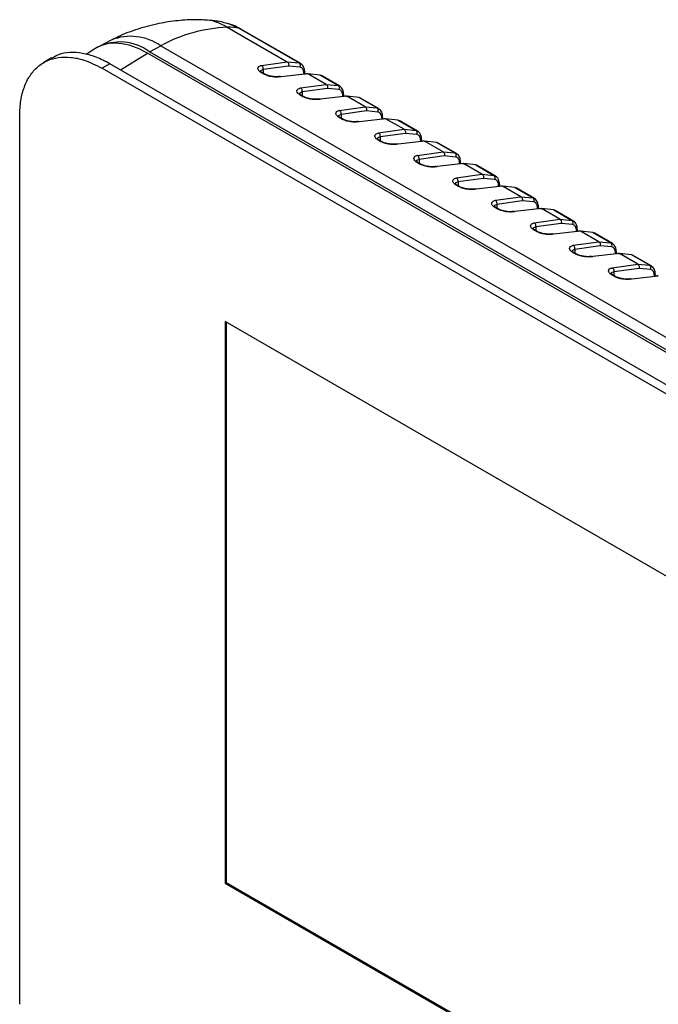
# Model space of a CAD drawing. Units: millimetres. Extents: x 10 to 416, y 10 to 287.
# Drawn here: x 35 to 55, y 47 to 78 of the extents above; entities that cross this region are included whole.
import ezdxf

# ---------------------------------------------------------------- set-up
doc = ezdxf.new("R2010")
doc.units = ezdxf.units.MM

msp = doc.modelspace()

# ---------------------------------------------------------------- linework, layer by layer
at = {"color": 7, "linetype": 'Continuous', "lineweight": 25}
for p, q in [((41.428, 77.872), (43.331, 76.774)), ((41.813, 77.834), (43.709, 76.739)), ((43.761, 76.718), (41.86, 77.815)), ((37.739, 77.466), (37.377, 77.277)), ((38.959, 77.095), (39.312, 77.284)), ((39.312, 77.284), (78.338, 54.756)), ((37.223, 77.188), (36.947, 77.011)), ((38.035, 76.518), (38.889, 77.053)), ((77.913, 54.525), (38.889, 77.053)), ((77.984, 54.566), (38.959, 77.095)), ((35.846, 76.897), (35.599, 76.754)), ((37.696, 76.714), (37.449, 76.571)), ((76.701, 54.197), (37.696, 76.714)), ((42.518, 76.662), (43.331, 76.774)), ((43.372, 76.642), (42.57, 76.532)), ((43.331, 76.774), (43.709, 76.739)), ((43.741, 76.608), (43.372, 76.642)), ((43.709, 76.739), (43.763, 76.714)), ((37.449, 76.571), (76.454, 54.054)), ((42.485, 76.499), (42.485, 76.472)), ((42.577, 76.391), (42.519, 76.424)), ((42.61, 76.388), (42.552, 76.422)), ((42.57, 76.532), (42.57, 76.412)), ((43.983, 76.397), (43.141, 76.302)), ((43.858, 76.492), (43.858, 76.383)), ((43.888, 76.387), (43.888, 76.452)), ((44.569, 76.059), (43.983, 76.397)), ((44.374, 76.355), (43.983, 76.397)), ((44.374, 76.355), (44.947, 76.024)), ((44.421, 76.333), (44.374, 76.355)), ((44.998, 76.004), (44.418, 76.338)), ((43.755, 75.947), (44.569, 76.059)), ((44.569, 76.059), (44.947, 76.024)), ((44.947, 76.024), (45, 75.999)), ((43.723, 75.785), (43.723, 75.757)), ((43.815, 75.676), (43.757, 75.71)), ((43.848, 75.674), (43.79, 75.707)), ((44.61, 75.928), (43.807, 75.817)), ((43.807, 75.817), (43.807, 75.698)), ((44.978, 75.894), (44.61, 75.928)), ((45.096, 75.778), (45.096, 75.669)), ((45.125, 75.672), (45.125, 75.737)), ((45.221, 75.683), (44.379, 75.587)), ((45.806, 75.345), (45.221, 75.683)), ((45.612, 75.641), (45.221, 75.683)), ((45.612, 75.641), (46.184, 75.31)), ((45.659, 75.618), (45.612, 75.641)), ((46.236, 75.289), (45.656, 75.624)), ((44.993, 75.233), (45.806, 75.345)), ((45.847, 75.214), (45.044, 75.103)), ((45.044, 75.103), (45.044, 74.983)), ((45.806, 75.345), (46.184, 75.31)), ((46.215, 75.18), (45.847, 75.214)), ((46.184, 75.31), (46.238, 75.285)), ((34.833, 46.831), (34.833, 75.06)), ((44.96, 75.072), (44.96, 75.043)), ((45.052, 74.962), (44.994, 74.995)), ((45.085, 74.96), (45.027, 74.993)), ((46.458, 74.969), (45.616, 74.873)), ((46.333, 75.064), (46.333, 74.954)), ((46.363, 74.958), (46.363, 75.023)), ((47.044, 74.631), (46.458, 74.969)), ((46.849, 74.926), (46.458, 74.969)), ((46.849, 74.926), (47.421, 74.596)), ((46.896, 74.904), (46.849, 74.926)), ((47.473, 74.575), (46.893, 74.91)), ((46.23, 74.518), (47.044, 74.631)), ((47.085, 74.499), (46.282, 74.388)), ((47.044, 74.631), (47.421, 74.596)), ((47.453, 74.465), (47.085, 74.499)), ((47.421, 74.596), (47.475, 74.571)), ((46.198, 74.357), (46.198, 74.328)), ((46.289, 74.248), (46.232, 74.281)), ((46.323, 74.245), (46.265, 74.279)), ((46.282, 74.388), (46.282, 74.269)), ((47.696, 74.254), (46.854, 74.159)), ((47.571, 74.349), (47.571, 74.24)), ((47.6, 74.243), (47.6, 74.309)), ((48.281, 73.916), (47.696, 74.254)), ((48.086, 74.212), (47.696, 74.254)), ((48.086, 74.212), (48.659, 73.881)), ((48.133, 74.19), (48.086, 74.212)), ((48.711, 73.861), (48.131, 74.195)), ((47.468, 73.804), (48.281, 73.916)), ((48.281, 73.916), (48.659, 73.881)), ((48.659, 73.881), (48.713, 73.856)), ((47.435, 73.642), (47.435, 73.614)), ((47.527, 73.533), (47.469, 73.567)), ((47.56, 73.531), (47.502, 73.564)), ((48.322, 73.785), (47.519, 73.674)), ((47.519, 73.674), (47.519, 73.554)), ((48.933, 73.54), (48.091, 73.444)), ((48.69, 73.751), (48.322, 73.785)), ((48.808, 73.635), (48.808, 73.526)), ((48.838, 73.529), (48.838, 73.594)), ((49.519, 73.202), (48.933, 73.54)), ((49.324, 73.497), (48.933, 73.54)), ((48.705, 73.09), (49.519, 73.202)), ((49.324, 73.497), (49.896, 73.167)), ((49.371, 73.475), (49.324, 73.497)), ((49.948, 73.146), (49.368, 73.481)), ((49.519, 73.202), (49.896, 73.167)), ((48.673, 72.929), (48.673, 72.9)), ((49.559, 73.071), (48.757, 72.96)), ((48.757, 72.96), (48.757, 72.84)), ((49.928, 73.037), (49.559, 73.071)), ((49.896, 73.167), (49.95, 73.142)), ((50.046, 72.921), (50.046, 72.811)), ((48.764, 72.819), (48.706, 72.852)), ((48.798, 72.817), (48.74, 72.85)), ((50.171, 72.826), (49.329, 72.73)), ((50.075, 72.815), (50.075, 72.88)), ((50.756, 72.488), (50.171, 72.826)), ((50.561, 72.783), (50.171, 72.826)), ((50.561, 72.783), (51.134, 72.453)), ((50.608, 72.761), (50.561, 72.783)), ((51.186, 72.432), (50.606, 72.767)), ((49.943, 72.375), (50.756, 72.488)), ((50.797, 72.356), (49.994, 72.245)), ((50.756, 72.488), (51.134, 72.453)), ((51.165, 72.322), (50.797, 72.356)), ((51.134, 72.453), (51.187, 72.428)), ((49.91, 72.214), (49.91, 72.185)), ((50.002, 72.105), (49.944, 72.138)), ((50.035, 72.102), (49.977, 72.136)), ((49.994, 72.245), (49.994, 72.126)), ((51.408, 72.111), (50.566, 72.015)), ((51.283, 72.206), (51.283, 72.097)), ((51.312, 72.1), (51.312, 72.165)), ((51.993, 71.773), (51.408, 72.111)), ((51.799, 72.069), (51.408, 72.111)), ((51.799, 72.069), (52.371, 71.738)), ((51.846, 72.047), (51.799, 72.069)), ((52.423, 71.717), (51.843, 72.052)), ((51.18, 71.661), (51.993, 71.773)), ((52.034, 71.642), (51.232, 71.531)), ((51.993, 71.773), (52.371, 71.738)), ((52.403, 71.608), (52.034, 71.642)), ((52.371, 71.738), (52.425, 71.713)), ((51.147, 71.499), (51.147, 71.471)), ((51.239, 71.39), (51.181, 71.424)), ((51.272, 71.388), (51.215, 71.421)), ((51.232, 71.531), (51.232, 71.411)), ((52.645, 71.397), (51.803, 71.301)), ((52.521, 71.492), (52.521, 71.383)), ((52.55, 71.386), (52.55, 71.451)), ((53.231, 71.059), (52.645, 71.397)), ((53.036, 71.354), (52.645, 71.397)), ((53.036, 71.354), (53.609, 71.024)), ((53.083, 71.332), (53.036, 71.354)), ((53.66, 71.003), (53.08, 71.338)), ((52.417, 70.947), (53.231, 71.059)), ((53.231, 71.059), (53.609, 71.024)), ((53.609, 71.024), (53.662, 70.999)), ((52.385, 70.785), (52.385, 70.757)), ((52.477, 70.676), (52.419, 70.709)), ((52.51, 70.673), (52.452, 70.707)), ((53.272, 70.928), (52.469, 70.817)), ((52.469, 70.817), (52.469, 70.697)), ((53.64, 70.894), (53.272, 70.928)), ((53.758, 70.778), (53.758, 70.668)), ((53.787, 70.672), (53.787, 70.737)), ((53.883, 70.683), (53.041, 70.587)), ((54.468, 70.345), (53.883, 70.683)), ((54.274, 70.64), (53.883, 70.683)), ((54.274, 70.64), (54.846, 70.31)), ((54.321, 70.618), (54.274, 70.64)), ((54.898, 70.289), (54.318, 70.624)), ((53.655, 70.232), (54.468, 70.345)), ((54.509, 70.213), (53.706, 70.102)), ((53.706, 70.102), (53.706, 69.983)), ((54.468, 70.345), (54.846, 70.31)), ((54.878, 70.179), (54.509, 70.213)), ((54.846, 70.31), (54.9, 70.284)), ((53.622, 70.07), (53.622, 70.042)), ((53.714, 69.962), (53.656, 69.995)), ((53.747, 69.959), (53.689, 69.993)), ((55.12, 69.968), (54.278, 69.872)), ((54.995, 70.063), (54.995, 69.954)), ((55.025, 69.957), (55.025, 70.022)), ((41.359, 68.524), (41.359, 50.682)), ((72.543, 50.522), (41.359, 68.524)), ((41.395, 68.503), (41.395, 50.703)), ((41.395, 50.703), (41.359, 50.682)), ((41.359, 50.682), (72.543, 32.68)), ((41.395, 50.703), (72.543, 32.721))]:
    msp.add_line(p, q, dxfattribs=at)
at = {"color": 7, "linetype": 'Continuous', "lineweight": 25, "flags": 128}
for points in [[(41.418, 78.001), (41.518, 77.97), (41.813, 77.834)], [(41.86, 77.815), (41.846, 77.823), (41.813, 77.834)]]:
    msp.add_lwpolyline(points, dxfattribs=at)
at = {"color": 7, "linetype": 'Continuous', "lineweight": 25}
for centre, radius, start, end in [((40.601, 76.557), 1.554, 57.8468, 86.3277), ((38.357, 75.918), 1.667, 55.0415, 111.7651), ((41.631, 73.042), 4.835, 92.405, 118.657), ((41.458, 76.242), 1.631, 77.4422, 91.0456), ((38.018, 75.83), 1.576, 53.3651, 117.2018)]:
    msp.add_arc(centre, radius, start, end, dxfattribs=at)
msp.add_ellipse((38.889, 74.403), major_axis=(-1.623, 2.811), ratio=0.577345, start_param=5.4979, end_param=6.310201, dxfattribs=at)
for points, knots in [([(40.707, 78.1), (40.597, 78.106), (40.291, 78.122), (39.776, 78.082), (39.149, 77.981), (38.51, 77.797), (38.039, 77.622), (37.801, 77.493), (37.765, 77.473)], [0, 0, 0, 0, 0.110813, 0.30945, 0.510957, 0.736391, 0.95962, 1, 1, 1, 1]), ([(41.43, 77.995), (41.298, 78.027), (41.062, 78.086), (40.818, 78.096), (40.71, 78.101)], [0, 0, 0, 0, 0.559355, 1, 1, 1, 1]), ([(41.86, 77.811), (41.835, 77.827), (41.732, 77.891), (41.603, 77.949), (41.498, 77.975), (41.476, 77.98)], [0, 0, 0, 0, 0.201328, 0.832854, 1, 1, 1, 1]), ([(37.696, 76.714), (37.549, 76.79), (37.255, 76.943), (36.826, 77.059), (36.424, 77.081), (36.092, 77.027), (35.92, 76.926), (35.852, 76.886)], [0, 0, 0, 0, 0.214819, 0.429638, 0.644414, 0.859189, 1, 1, 1, 1]), ([(34.833, 75.06), (34.84, 75.226), (34.855, 75.557), (34.969, 75.986), (35.15, 76.348), (35.396, 76.631), (35.701, 76.825), (36.055, 76.929), (36.45, 76.932), (36.915, 76.84), (37.256, 76.668), (37.449, 76.571)], [0, 0, 0, 0, 0.107415, 0.21483, 0.322223, 0.429616, 0.537027, 0.644437, 0.751841, 0.859246, 1, 1, 1, 1]), ([(42.519, 76.424), (42.502, 76.435), (42.467, 76.457), (42.418, 76.505), (42.393, 76.566), (42.424, 76.628), (42.486, 76.65), (42.518, 76.662)], [0, 0, 0, 0, 0.124395, 0.249308, 0.498377, 0.748578, 1, 1, 1, 1]), ([(42.57, 76.532), (42.571, 76.545), (42.574, 76.573), (42.562, 76.614), (42.542, 76.644), (42.526, 76.656), (42.518, 76.662)], [0, 0, 0, 0, 0.279811, 0.559097, 0.779511, 1, 1, 1, 1]), ([(43.331, 76.774), (43.341, 76.766), (43.361, 76.751), (43.376, 76.713), (43.38, 76.675), (43.375, 76.653), (43.372, 76.642)], [0, 0, 0, 0, 0.279811, 0.559101, 0.779513, 1, 1, 1, 1]), ([(43.741, 76.608), (43.745, 76.622), (43.754, 76.65), (43.748, 76.691), (43.732, 76.721), (43.717, 76.733), (43.709, 76.739)], [0, 0, 0, 0, 0.279811, 0.559104, 0.779515, 1, 1, 1, 1]), ([(43.888, 76.452), (43.886, 76.478), (43.884, 76.531), (43.86, 76.604), (43.821, 76.671), (43.782, 76.701), (43.761, 76.717)], [0, 0, 0, 0, 0.2315711, 0.4757019, 0.7324066, 1, 1, 1, 1]), ([(43.763, 76.714), (43.767, 76.712), (43.776, 76.709), (43.782, 76.7), (43.786, 76.695)], [0, 0, 0, 0, 0.461533, 1, 1, 1, 1]), ([(42.485, 76.474), (42.489, 76.487), (42.496, 76.515), (42.544, 76.526), (42.57, 76.532)], [0, 0, 0, 0, 0.4540028, 1, 1, 1, 1]), ([(42.552, 76.422), (42.541, 76.429), (42.518, 76.443), (42.491, 76.464), (42.488, 76.47), (42.485, 76.474)], [0, 0, 0, 0, 0.261193, 0.513131, 1, 1, 1, 1]), ([(42.552, 76.421), (42.548, 76.423), (42.539, 76.428), (42.527, 76.426), (42.519, 76.424)], [0, 0, 0, 0, 0.390841, 1, 1, 1, 1]), ([(42.577, 76.391), (42.585, 76.392), (42.598, 76.395), (42.607, 76.389), (42.611, 76.387)], [0, 0, 0, 0, 0.5820767, 1, 1, 1, 1]), ([(43.141, 76.302), (43.101, 76.296), (43.019, 76.284), (42.862, 76.295), (42.731, 76.325), (42.636, 76.359), (42.597, 76.38), (42.577, 76.391)], [0, 0, 0, 0, 0.251426, 0.50163, 0.750694, 0.875589, 1, 1, 1, 1]), ([(42.869, 76.308), (42.854, 76.31), (42.816, 76.315), (42.758, 76.329), (42.682, 76.352), (42.638, 76.374), (42.61, 76.388)], [0, 0, 0, 0, 0.161292, 0.395933, 0.61409, 1, 1, 1, 1]), ([(43.86, 76.412), (43.858, 76.437), (43.855, 76.487), (43.83, 76.546), (43.793, 76.591), (43.758, 76.602), (43.741, 76.608)], [0, 0, 0, 0, 0.24922, 0.499941, 0.749226, 1, 1, 1, 1]), ([(43.888, 76.452), (43.886, 76.444), (43.884, 76.429), (43.868, 76.418), (43.86, 76.412)], [0, 0, 0, 0, 0.494284, 1, 1, 1, 1]), ([(43.913, 76.389), (43.919, 76.394), (43.933, 76.406), (43.958, 76.408), (43.975, 76.401), (43.983, 76.397)], [0, 0, 0, 0, 0.2895979, 0.644739, 1, 1, 1, 1]), ([(43.1, 76.309), (43.08, 76.306), (43.041, 76.299), (42.97, 76.298), (42.911, 76.301), (42.878, 76.306), (42.869, 76.308)], [0, 0, 0, 0, 0.316979, 0.618863, 0.904138, 1, 1, 1, 1]), ([(43.1, 76.308), (43.106, 76.309), (43.119, 76.312), (43.133, 76.306), (43.141, 76.302)], [0, 0, 0, 0, 0.407145, 1, 1, 1, 1]), ([(44.569, 76.059), (44.579, 76.052), (44.598, 76.036), (44.614, 75.999), (44.618, 75.961), (44.612, 75.939), (44.61, 75.928)], [0, 0, 0, 0, 0.279811, 0.559101, 0.779513, 1, 1, 1, 1]), ([(44.978, 75.894), (44.982, 75.908), (44.991, 75.936), (44.985, 75.976), (44.97, 76.007), (44.954, 76.019), (44.947, 76.024)], [0, 0, 0, 0, 0.279812, 0.559104, 0.779515, 1, 1, 1, 1]), ([(43.757, 75.71), (43.739, 75.721), (43.704, 75.743), (43.655, 75.791), (43.631, 75.851), (43.661, 75.913), (43.724, 75.936), (43.755, 75.947)], [0, 0, 0, 0, 0.1243952, 0.2493084, 0.4983769, 0.7485779, 1, 1, 1, 1]), ([(43.723, 75.76), (43.726, 75.773), (43.734, 75.8), (43.781, 75.811), (43.807, 75.817)], [0, 0, 0, 0, 0.454003, 1, 1, 1, 1]), ([(43.79, 75.707), (43.778, 75.714), (43.756, 75.728), (43.728, 75.75), (43.725, 75.756), (43.723, 75.76)], [0, 0, 0, 0, 0.261192, 0.513131, 1, 1, 1, 1]), ([(43.807, 75.817), (43.809, 75.831), (43.812, 75.859), (43.799, 75.899), (43.779, 75.93), (43.763, 75.941), (43.755, 75.947)], [0, 0, 0, 0, 0.279811, 0.559097, 0.779511, 1, 1, 1, 1]), ([(43.789, 75.706), (43.786, 75.708), (43.777, 75.714), (43.764, 75.711), (43.757, 75.71)], [0, 0, 0, 0, 0.390841, 1, 1, 1, 1]), ([(45.097, 75.697), (45.096, 75.722), (45.093, 75.773), (45.068, 75.832), (45.031, 75.876), (44.996, 75.888), (44.978, 75.894)], [0, 0, 0, 0, 0.24922, 0.499941, 0.749226, 1, 1, 1, 1]), ([(45.125, 75.737), (45.124, 75.763), (45.121, 75.817), (45.097, 75.89), (45.059, 75.956), (45.019, 75.987), (44.999, 76.003)], [0, 0, 0, 0, 0.231571, 0.475702, 0.732407, 1, 1, 1, 1]), ([(45, 75.999), (45.005, 75.998), (45.014, 75.995), (45.02, 75.986), (45.023, 75.981)], [0, 0, 0, 0, 0.461534, 1, 1, 1, 1]), ([(45.125, 75.737), (45.124, 75.73), (45.121, 75.715), (45.105, 75.703), (45.097, 75.697)], [0, 0, 0, 0, 0.494284, 1, 1, 1, 1]), ([(43.815, 75.676), (43.822, 75.678), (43.835, 75.681), (43.845, 75.675), (43.849, 75.672)], [0, 0, 0, 0, 0.582076, 1, 1, 1, 1]), ([(44.379, 75.587), (44.338, 75.581), (44.257, 75.57), (44.099, 75.581), (43.968, 75.611), (43.874, 75.645), (43.834, 75.666), (43.815, 75.676)], [0, 0, 0, 0, 0.251426, 0.50163, 0.750694, 0.875589, 1, 1, 1, 1]), ([(44.107, 75.593), (44.091, 75.595), (44.054, 75.601), (43.996, 75.614), (43.92, 75.638), (43.876, 75.66), (43.848, 75.674)], [0, 0, 0, 0, 0.161289, 0.395931, 0.614089, 1, 1, 1, 1]), ([(44.338, 75.595), (44.318, 75.592), (44.279, 75.585), (44.207, 75.584), (44.149, 75.587), (44.115, 75.592), (44.107, 75.593)], [0, 0, 0, 0, 0.316978, 0.618861, 0.904135, 1, 1, 1, 1]), ([(44.338, 75.594), (44.343, 75.595), (44.357, 75.598), (44.371, 75.591), (44.379, 75.587)], [0, 0, 0, 0, 0.4071474, 1, 1, 1, 1]), ([(45.151, 75.675), (45.157, 75.68), (45.17, 75.691), (45.196, 75.693), (45.212, 75.687), (45.221, 75.683)], [0, 0, 0, 0, 0.2896, 0.64474, 1, 1, 1, 1]), ([(44.994, 74.995), (44.977, 75.006), (44.941, 75.029), (44.905, 75.065), (44.882, 75.101), (44.874, 75.147), (44.899, 75.199), (44.961, 75.221), (44.993, 75.233)], [0, 0, 0, 0, 0.123794, 0.249406, 0.3745, 0.49899, 0.748731, 1, 1, 1, 1]), ([(44.96, 75.046), (44.964, 75.058), (44.971, 75.086), (45.019, 75.097), (45.044, 75.103)], [0, 0, 0, 0, 0.458596, 1, 1, 1, 1]), ([(45.044, 75.103), (45.046, 75.117), (45.049, 75.145), (45.037, 75.185), (45.017, 75.216), (45.001, 75.227), (44.993, 75.233)], [0, 0, 0, 0, 0.279811, 0.559097, 0.779511, 1, 1, 1, 1]), ([(45.806, 75.345), (45.816, 75.337), (45.836, 75.322), (45.851, 75.284), (45.855, 75.247), (45.85, 75.225), (45.847, 75.214)], [0, 0, 0, 0, 0.279812, 0.559101, 0.779513, 1, 1, 1, 1]), ([(46.215, 75.18), (46.22, 75.194), (46.229, 75.222), (46.223, 75.262), (46.207, 75.293), (46.192, 75.304), (46.184, 75.31)], [0, 0, 0, 0, 0.279812, 0.559104, 0.779515, 1, 1, 1, 1]), ([(46.335, 74.983), (46.333, 75.008), (46.33, 75.059), (46.305, 75.117), (46.268, 75.162), (46.233, 75.174), (46.215, 75.18)], [0, 0, 0, 0, 0.24922, 0.499941, 0.749226, 1, 1, 1, 1]), ([(46.363, 75.023), (46.361, 75.049), (46.358, 75.102), (46.335, 75.175), (46.296, 75.242), (46.257, 75.273), (46.236, 75.288)], [0, 0, 0, 0, 0.231571, 0.475702, 0.732406, 1, 1, 1, 1]), ([(46.238, 75.285), (46.242, 75.283), (46.251, 75.28), (46.257, 75.271), (46.261, 75.267)], [0, 0, 0, 0, 0.461536, 1, 1, 1, 1]), ([(45.027, 74.993), (45.016, 75), (44.993, 75.014), (44.966, 75.035), (44.963, 75.041), (44.96, 75.045)], [0, 0, 0, 0, 0.261521, 0.513996, 1, 1, 1, 1]), ([(45.027, 74.992), (45.023, 74.994), (45.014, 75), (45.002, 74.997), (44.994, 74.995)], [0, 0, 0, 0, 0.390841, 1, 1, 1, 1]), ([(45.052, 74.962), (45.06, 74.964), (45.073, 74.966), (45.082, 74.96), (45.086, 74.958)], [0, 0, 0, 0, 0.582075, 1, 1, 1, 1]), ([(45.616, 74.873), (45.576, 74.867), (45.494, 74.855), (45.337, 74.866), (45.205, 74.896), (45.111, 74.931), (45.072, 74.952), (45.052, 74.962)], [0, 0, 0, 0, 0.251426, 0.50163, 0.750694, 0.875589, 1, 1, 1, 1]), ([(45.344, 74.879), (45.329, 74.881), (45.291, 74.886), (45.233, 74.9), (45.157, 74.923), (45.113, 74.945), (45.085, 74.96)], [0, 0, 0, 0, 0.161286, 0.395929, 0.614087, 1, 1, 1, 1]), ([(45.575, 74.881), (45.555, 74.877), (45.516, 74.871), (45.444, 74.87), (45.386, 74.872), (45.352, 74.878), (45.344, 74.879)], [0, 0, 0, 0, 0.316977, 0.618859, 0.904132, 1, 1, 1, 1]), ([(45.575, 74.879), (45.581, 74.881), (45.594, 74.884), (45.608, 74.877), (45.616, 74.873)], [0, 0, 0, 0, 0.4071502, 1, 1, 1, 1]), ([(46.362, 75.023), (46.361, 75.016), (46.359, 75.001), (46.343, 74.989), (46.335, 74.983)], [0, 0, 0, 0, 0.494285, 1, 1, 1, 1]), ([(46.388, 74.961), (46.394, 74.966), (46.408, 74.977), (46.433, 74.979), (46.45, 74.972), (46.458, 74.969)], [0, 0, 0, 0, 0.289602, 0.644741, 1, 1, 1, 1]), ([(46.232, 74.281), (46.214, 74.292), (46.179, 74.314), (46.143, 74.35), (46.12, 74.387), (46.111, 74.433), (46.136, 74.485), (46.199, 74.507), (46.23, 74.518)], [0, 0, 0, 0, 0.123794, 0.249406, 0.3745, 0.49899, 0.748731, 1, 1, 1, 1]), ([(46.282, 74.388), (46.283, 74.402), (46.286, 74.43), (46.274, 74.47), (46.254, 74.501), (46.238, 74.513), (46.23, 74.518)], [0, 0, 0, 0, 0.279812, 0.559097, 0.779511, 1, 1, 1, 1]), ([(47.044, 74.631), (47.054, 74.623), (47.073, 74.608), (47.089, 74.57), (47.092, 74.532), (47.087, 74.51), (47.085, 74.499)], [0, 0, 0, 0, 0.279812, 0.559101, 0.779513, 1, 1, 1, 1]), ([(47.453, 74.465), (47.457, 74.479), (47.466, 74.507), (47.46, 74.548), (47.444, 74.578), (47.429, 74.59), (47.421, 74.596)], [0, 0, 0, 0, 0.279812, 0.559104, 0.779515, 1, 1, 1, 1]), ([(47.572, 74.268), (47.571, 74.294), (47.568, 74.344), (47.543, 74.403), (47.505, 74.447), (47.47, 74.459), (47.453, 74.465)], [0, 0, 0, 0, 0.24922, 0.499941, 0.749226, 1, 1, 1, 1]), ([(47.6, 74.309), (47.599, 74.335), (47.596, 74.388), (47.572, 74.461), (47.534, 74.528), (47.494, 74.558), (47.474, 74.574)], [0, 0, 0, 0, 0.231571, 0.475702, 0.732406, 1, 1, 1, 1]), ([(47.475, 74.571), (47.479, 74.569), (47.489, 74.566), (47.495, 74.557), (47.498, 74.552)], [0, 0, 0, 0, 0.4615372, 1, 1, 1, 1]), ([(46.198, 74.331), (46.201, 74.344), (46.209, 74.372), (46.256, 74.383), (46.282, 74.388)], [0, 0, 0, 0, 0.458596, 1, 1, 1, 1]), ([(46.265, 74.279), (46.253, 74.286), (46.231, 74.299), (46.204, 74.321), (46.2, 74.327), (46.198, 74.331)], [0, 0, 0, 0, 0.261521, 0.513996, 1, 1, 1, 1]), ([(46.264, 74.278), (46.261, 74.28), (46.252, 74.285), (46.239, 74.283), (46.232, 74.281)], [0, 0, 0, 0, 0.390841, 1, 1, 1, 1]), ([(46.289, 74.248), (46.297, 74.249), (46.31, 74.252), (46.319, 74.246), (46.323, 74.244)], [0, 0, 0, 0, 0.581602, 1, 1, 1, 1]), ([(46.854, 74.159), (46.813, 74.153), (46.731, 74.141), (46.6, 74.151), (46.496, 74.17), (46.42, 74.191), (46.349, 74.216), (46.309, 74.237), (46.289, 74.248)], [0, 0, 0, 0, 0.251271, 0.501017, 0.62547, 0.750599, 0.876189, 1, 1, 1, 1]), ([(46.581, 74.165), (46.566, 74.167), (46.529, 74.172), (46.471, 74.186), (46.395, 74.209), (46.351, 74.231), (46.323, 74.245)], [0, 0, 0, 0, 0.160738, 0.394886, 0.613481, 1, 1, 1, 1]), ([(46.813, 74.166), (46.793, 74.163), (46.753, 74.156), (46.682, 74.155), (46.623, 74.158), (46.59, 74.163), (46.581, 74.165)], [0, 0, 0, 0, 0.317144, 0.619396, 0.904667, 1, 1, 1, 1]), ([(46.812, 74.165), (46.818, 74.166), (46.831, 74.169), (46.845, 74.163), (46.854, 74.159)], [0, 0, 0, 0, 0.407425, 1, 1, 1, 1]), ([(47.6, 74.309), (47.599, 74.301), (47.596, 74.286), (47.58, 74.274), (47.572, 74.268)], [0, 0, 0, 0, 0.494285, 1, 1, 1, 1]), ([(47.626, 74.246), (47.632, 74.251), (47.645, 74.263), (47.671, 74.265), (47.687, 74.258), (47.696, 74.254)], [0, 0, 0, 0, 0.289604, 0.644742, 1, 1, 1, 1]), ([(48.281, 73.916), (48.291, 73.909), (48.311, 73.893), (48.326, 73.856), (48.33, 73.818), (48.325, 73.796), (48.322, 73.785)], [0, 0, 0, 0, 0.279812, 0.559101, 0.779513, 1, 1, 1, 1]), ([(48.69, 73.751), (48.695, 73.765), (48.704, 73.793), (48.698, 73.833), (48.682, 73.864), (48.667, 73.876), (48.659, 73.881)], [0, 0, 0, 0, 0.279812, 0.5591036, 0.7795145, 1, 1, 1, 1]), ([(48.837, 73.594), (48.836, 73.62), (48.833, 73.674), (48.81, 73.747), (48.771, 73.813), (48.731, 73.844), (48.711, 73.86)], [0, 0, 0, 0, 0.231571, 0.475702, 0.732406, 1, 1, 1, 1]), ([(48.713, 73.856), (48.717, 73.855), (48.726, 73.851), (48.732, 73.843), (48.735, 73.838)], [0, 0, 0, 0, 0.4615386, 1, 1, 1, 1]), ([(47.469, 73.567), (47.451, 73.578), (47.416, 73.6), (47.368, 73.648), (47.343, 73.708), (47.373, 73.77), (47.436, 73.793), (47.468, 73.804)], [0, 0, 0, 0, 0.124395, 0.249308, 0.498377, 0.748578, 1, 1, 1, 1]), ([(47.435, 73.617), (47.439, 73.63), (47.446, 73.657), (47.493, 73.668), (47.519, 73.674)], [0, 0, 0, 0, 0.454003, 1, 1, 1, 1]), ([(47.502, 73.564), (47.491, 73.571), (47.468, 73.585), (47.441, 73.607), (47.437, 73.613), (47.435, 73.617)], [0, 0, 0, 0, 0.261192, 0.513131, 1, 1, 1, 1]), ([(47.519, 73.674), (47.521, 73.688), (47.524, 73.716), (47.511, 73.756), (47.492, 73.787), (47.476, 73.798), (47.468, 73.804)], [0, 0, 0, 0, 0.279812, 0.559097, 0.779511, 1, 1, 1, 1]), ([(47.502, 73.563), (47.498, 73.565), (47.489, 73.571), (47.477, 73.568), (47.469, 73.567)], [0, 0, 0, 0, 0.390841, 1, 1, 1, 1]), ([(47.527, 73.533), (47.534, 73.535), (47.547, 73.538), (47.557, 73.532), (47.561, 73.529)], [0, 0, 0, 0, 0.582073, 1, 1, 1, 1]), ([(48.091, 73.444), (48.05, 73.438), (47.969, 73.426), (47.811, 73.438), (47.68, 73.468), (47.586, 73.502), (47.547, 73.523), (47.527, 73.533)], [0, 0, 0, 0, 0.251426, 0.50163, 0.750694, 0.875589, 1, 1, 1, 1]), ([(47.819, 73.45), (47.804, 73.452), (47.766, 73.458), (47.708, 73.471), (47.632, 73.495), (47.588, 73.517), (47.56, 73.531)], [0, 0, 0, 0, 0.161281, 0.395925, 0.614085, 1, 1, 1, 1]), ([(48.809, 73.554), (48.808, 73.579), (48.805, 73.63), (48.78, 73.689), (48.743, 73.733), (48.708, 73.745), (48.69, 73.751)], [0, 0, 0, 0, 0.2492202, 0.4999411, 0.7492258, 1, 1, 1, 1]), ([(48.837, 73.594), (48.836, 73.587), (48.834, 73.572), (48.818, 73.56), (48.809, 73.554)], [0, 0, 0, 0, 0.494285, 1, 1, 1, 1]), ([(48.863, 73.532), (48.869, 73.537), (48.883, 73.548), (48.908, 73.55), (48.925, 73.543), (48.933, 73.54)], [0, 0, 0, 0, 0.289607, 0.644743, 1, 1, 1, 1]), ([(48.05, 73.452), (48.03, 73.449), (47.991, 73.442), (47.919, 73.441), (47.861, 73.444), (47.827, 73.449), (47.819, 73.45)], [0, 0, 0, 0, 0.316975, 0.618854, 0.904125, 1, 1, 1, 1]), ([(48.05, 73.451), (48.055, 73.452), (48.069, 73.455), (48.083, 73.448), (48.091, 73.444)], [0, 0, 0, 0, 0.4071561, 1, 1, 1, 1]), ([(49.519, 73.202), (49.528, 73.194), (49.548, 73.179), (49.563, 73.141), (49.567, 73.104), (49.562, 73.082), (49.559, 73.071)], [0, 0, 0, 0, 0.279812, 0.559101, 0.779513, 1, 1, 1, 1]), ([(48.706, 72.852), (48.689, 72.863), (48.654, 72.886), (48.618, 72.922), (48.595, 72.958), (48.586, 73.004), (48.611, 73.056), (48.674, 73.078), (48.705, 73.09)], [0, 0, 0, 0, 0.123794, 0.249406, 0.3745, 0.49899, 0.748731, 1, 1, 1, 1]), ([(48.673, 72.903), (48.676, 72.915), (48.684, 72.943), (48.731, 72.954), (48.757, 72.96)], [0, 0, 0, 0, 0.4585961, 1, 1, 1, 1]), ([(48.74, 72.85), (48.728, 72.857), (48.706, 72.871), (48.679, 72.892), (48.675, 72.898), (48.673, 72.902)], [0, 0, 0, 0, 0.261521, 0.513996, 1, 1, 1, 1]), ([(48.757, 72.96), (48.758, 72.974), (48.761, 73.002), (48.749, 73.042), (48.729, 73.073), (48.713, 73.084), (48.705, 73.09)], [0, 0, 0, 0, 0.279812, 0.559097, 0.779511, 1, 1, 1, 1]), ([(49.928, 73.037), (49.932, 73.051), (49.941, 73.079), (49.935, 73.119), (49.919, 73.15), (49.904, 73.161), (49.896, 73.167)], [0, 0, 0, 0, 0.2798121, 0.5591035, 0.7795144, 1, 1, 1, 1]), ([(50.047, 72.84), (50.045, 72.865), (50.042, 72.916), (50.017, 72.974), (49.98, 73.019), (49.945, 73.031), (49.928, 73.037)], [0, 0, 0, 0, 0.24922, 0.499941, 0.749226, 1, 1, 1, 1]), ([(50.075, 72.88), (50.074, 72.906), (50.071, 72.959), (50.047, 73.032), (50.009, 73.099), (49.969, 73.13), (49.949, 73.145)], [0, 0, 0, 0, 0.231571, 0.475701, 0.732406, 1, 1, 1, 1]), ([(49.95, 73.142), (49.954, 73.14), (49.964, 73.137), (49.97, 73.128), (49.973, 73.124)], [0, 0, 0, 0, 0.46154, 1, 1, 1, 1]), ([(48.739, 72.849), (48.736, 72.851), (48.727, 72.857), (48.714, 72.854), (48.706, 72.852)], [0, 0, 0, 0, 0.390841, 1, 1, 1, 1]), ([(48.764, 72.819), (48.772, 72.821), (48.785, 72.823), (48.794, 72.817), (48.798, 72.815)], [0, 0, 0, 0, 0.5815995, 1, 1, 1, 1]), ([(49.329, 72.73), (49.288, 72.724), (49.206, 72.712), (49.075, 72.722), (48.97, 72.741), (48.895, 72.762), (48.823, 72.788), (48.784, 72.809), (48.764, 72.819)], [0, 0, 0, 0, 0.251271, 0.501017, 0.62547, 0.750599, 0.876189, 1, 1, 1, 1]), ([(49.056, 72.736), (49.041, 72.738), (49.004, 72.743), (48.946, 72.757), (48.87, 72.78), (48.826, 72.802), (48.798, 72.817)], [0, 0, 0, 0, 0.160732, 0.394881, 0.613478, 1, 1, 1, 1]), ([(49.287, 72.738), (49.267, 72.734), (49.228, 72.728), (49.156, 72.727), (49.098, 72.729), (49.065, 72.735), (49.056, 72.736)], [0, 0, 0, 0, 0.317142, 0.619392, 0.904661, 1, 1, 1, 1]), ([(49.287, 72.736), (49.293, 72.737), (49.306, 72.74), (49.32, 72.734), (49.329, 72.73)], [0, 0, 0, 0, 0.407431, 1, 1, 1, 1]), ([(50.075, 72.88), (50.074, 72.872), (50.071, 72.858), (50.055, 72.846), (50.047, 72.84)], [0, 0, 0, 0, 0.494286, 1, 1, 1, 1]), ([(50.1, 72.818), (50.106, 72.823), (50.12, 72.834), (50.146, 72.836), (50.162, 72.829), (50.171, 72.826)], [0, 0, 0, 0, 0.289609, 0.644744, 1, 1, 1, 1]), ([(49.944, 72.138), (49.926, 72.149), (49.891, 72.171), (49.855, 72.207), (49.832, 72.244), (49.823, 72.29), (49.849, 72.341), (49.911, 72.364), (49.943, 72.375)], [0, 0, 0, 0, 0.123794, 0.249406, 0.3745, 0.49899, 0.748731, 1, 1, 1, 1]), ([(49.994, 72.245), (49.996, 72.259), (49.999, 72.287), (49.986, 72.327), (49.967, 72.358), (49.951, 72.37), (49.943, 72.375)], [0, 0, 0, 0, 0.279812, 0.559097, 0.779511, 1, 1, 1, 1]), ([(50.756, 72.488), (50.766, 72.48), (50.786, 72.465), (50.801, 72.427), (50.805, 72.389), (50.8, 72.367), (50.797, 72.356)], [0, 0, 0, 0, 0.279812, 0.5591, 0.779513, 1, 1, 1, 1]), ([(51.165, 72.322), (51.17, 72.336), (51.178, 72.364), (51.173, 72.404), (51.157, 72.435), (51.141, 72.447), (51.134, 72.453)], [0, 0, 0, 0, 0.279812, 0.559103, 0.779514, 1, 1, 1, 1]), ([(51.284, 72.125), (51.283, 72.151), (51.28, 72.201), (51.255, 72.26), (51.218, 72.304), (51.183, 72.316), (51.165, 72.322)], [0, 0, 0, 0, 0.2492202, 0.4999411, 0.7492258, 1, 1, 1, 1]), ([(51.312, 72.165), (51.311, 72.192), (51.308, 72.245), (51.285, 72.318), (51.246, 72.384), (51.206, 72.415), (51.186, 72.431)], [0, 0, 0, 0, 0.231571, 0.475701, 0.732406, 1, 1, 1, 1]), ([(51.187, 72.428), (51.192, 72.426), (51.201, 72.423), (51.207, 72.414), (51.21, 72.409)], [0, 0, 0, 0, 0.461542, 1, 1, 1, 1]), ([(49.91, 72.188), (49.913, 72.201), (49.921, 72.229), (49.969, 72.239), (49.994, 72.245)], [0, 0, 0, 0, 0.4585961, 1, 1, 1, 1]), ([(49.977, 72.136), (49.966, 72.143), (49.943, 72.156), (49.916, 72.178), (49.913, 72.184), (49.91, 72.188)], [0, 0, 0, 0, 0.261521, 0.513996, 1, 1, 1, 1]), ([(49.977, 72.134), (49.973, 72.137), (49.964, 72.142), (49.951, 72.14), (49.944, 72.138)], [0, 0, 0, 0, 0.3908412, 1, 1, 1, 1]), ([(50.002, 72.105), (50.009, 72.106), (50.022, 72.109), (50.032, 72.103), (50.036, 72.1)], [0, 0, 0, 0, 0.5820705, 1, 1, 1, 1]), ([(50.566, 72.015), (50.525, 72.01), (50.444, 71.998), (50.286, 72.009), (50.155, 72.039), (50.061, 72.073), (50.021, 72.094), (50.002, 72.105)], [0, 0, 0, 0, 0.251426, 0.50163, 0.750694, 0.875589, 1, 1, 1, 1]), ([(50.294, 72.022), (50.278, 72.024), (50.241, 72.029), (50.183, 72.043), (50.107, 72.066), (50.063, 72.088), (50.035, 72.102)], [0, 0, 0, 0, 0.161275, 0.395921, 0.614082, 1, 1, 1, 1]), ([(50.525, 72.023), (50.505, 72.02), (50.466, 72.013), (50.394, 72.012), (50.336, 72.015), (50.302, 72.02), (50.294, 72.022)], [0, 0, 0, 0, 0.316972, 0.61885, 0.904118, 1, 1, 1, 1]), ([(50.525, 72.022), (50.53, 72.023), (50.544, 72.026), (50.558, 72.019), (50.566, 72.015)], [0, 0, 0, 0, 0.407162, 1, 1, 1, 1]), ([(51.312, 72.165), (51.311, 72.158), (51.309, 72.143), (51.292, 72.131), (51.284, 72.125)], [0, 0, 0, 0, 0.494286, 1, 1, 1, 1]), ([(51.338, 72.103), (51.344, 72.108), (51.357, 72.119), (51.383, 72.122), (51.4, 72.115), (51.408, 72.111)], [0, 0, 0, 0, 0.2896116, 0.6447453, 1, 1, 1, 1]), ([(51.181, 71.424), (51.164, 71.435), (51.129, 71.457), (51.08, 71.505), (51.055, 71.565), (51.086, 71.627), (51.148, 71.65), (51.18, 71.661)], [0, 0, 0, 0, 0.1243952, 0.2493085, 0.498377, 0.7485779, 1, 1, 1, 1]), ([(51.232, 71.531), (51.233, 71.545), (51.236, 71.573), (51.224, 71.613), (51.204, 71.644), (51.188, 71.655), (51.18, 71.661)], [0, 0, 0, 0, 0.279812, 0.559097, 0.779511, 1, 1, 1, 1]), ([(51.993, 71.773), (52.003, 71.766), (52.023, 71.75), (52.038, 71.713), (52.042, 71.675), (52.037, 71.653), (52.034, 71.642)], [0, 0, 0, 0, 0.279812, 0.5591, 0.779513, 1, 1, 1, 1]), ([(52.403, 71.608), (52.407, 71.622), (52.416, 71.65), (52.41, 71.69), (52.394, 71.721), (52.379, 71.733), (52.371, 71.738)], [0, 0, 0, 0, 0.2798124, 0.5591034, 0.7795142, 1, 1, 1, 1]), ([(52.55, 71.451), (52.548, 71.477), (52.546, 71.531), (52.522, 71.603), (52.483, 71.67), (52.444, 71.701), (52.423, 71.716)], [0, 0, 0, 0, 0.231571, 0.475701, 0.732406, 1, 1, 1, 1]), ([(52.425, 71.713), (52.429, 71.712), (52.439, 71.708), (52.444, 71.7), (52.448, 71.695)], [0, 0, 0, 0, 0.4615431, 1, 1, 1, 1]), ([(51.147, 71.474), (51.151, 71.487), (51.158, 71.514), (51.206, 71.525), (51.232, 71.531)], [0, 0, 0, 0, 0.454003, 1, 1, 1, 1]), ([(51.215, 71.421), (51.203, 71.428), (51.18, 71.442), (51.153, 71.464), (51.15, 71.47), (51.147, 71.474)], [0, 0, 0, 0, 0.2611922, 0.5131306, 1, 1, 1, 1]), ([(51.214, 71.42), (51.21, 71.422), (51.201, 71.428), (51.189, 71.425), (51.181, 71.424)], [0, 0, 0, 0, 0.390841, 1, 1, 1, 1]), ([(51.239, 71.39), (51.247, 71.392), (51.26, 71.394), (51.269, 71.389), (51.273, 71.386)], [0, 0, 0, 0, 0.582069, 1, 1, 1, 1]), ([(51.803, 71.301), (51.763, 71.295), (51.681, 71.283), (51.524, 71.295), (51.393, 71.324), (51.298, 71.359), (51.259, 71.38), (51.239, 71.39)], [0, 0, 0, 0, 0.2514264, 0.5016305, 0.750694, 0.8755885, 1, 1, 1, 1]), ([(51.531, 71.307), (51.516, 71.309), (51.478, 71.314), (51.42, 71.328), (51.344, 71.352), (51.3, 71.374), (51.272, 71.388)], [0, 0, 0, 0, 0.161271, 0.395918, 0.61408, 1, 1, 1, 1]), ([(52.522, 71.411), (52.52, 71.436), (52.517, 71.487), (52.492, 71.546), (52.455, 71.59), (52.42, 71.602), (52.403, 71.608)], [0, 0, 0, 0, 0.24922, 0.499941, 0.749226, 1, 1, 1, 1]), ([(52.55, 71.451), (52.548, 71.444), (52.546, 71.429), (52.53, 71.417), (52.522, 71.411)], [0, 0, 0, 0, 0.494286, 1, 1, 1, 1]), ([(52.575, 71.389), (52.581, 71.394), (52.595, 71.405), (52.62, 71.407), (52.637, 71.4), (52.645, 71.397)], [0, 0, 0, 0, 0.289614, 0.644747, 1, 1, 1, 1]), ([(51.762, 71.309), (51.742, 71.305), (51.703, 71.299), (51.632, 71.298), (51.573, 71.301), (51.54, 71.306), (51.531, 71.307)], [0, 0, 0, 0, 0.316971, 0.618847, 0.904114, 1, 1, 1, 1]), ([(51.762, 71.308), (51.768, 71.309), (51.781, 71.312), (51.795, 71.305), (51.803, 71.301)], [0, 0, 0, 0, 0.407166, 1, 1, 1, 1]), ([(53.231, 71.059), (53.241, 71.051), (53.26, 71.036), (53.276, 70.998), (53.28, 70.96), (53.274, 70.939), (53.272, 70.928)], [0, 0, 0, 0, 0.279812, 0.5591, 0.779513, 1, 1, 1, 1]), ([(53.64, 70.894), (53.644, 70.908), (53.653, 70.935), (53.647, 70.976), (53.632, 71.007), (53.616, 71.018), (53.609, 71.024)], [0, 0, 0, 0, 0.279813, 0.559103, 0.779514, 1, 1, 1, 1]), ([(52.419, 70.709), (52.401, 70.72), (52.366, 70.743), (52.318, 70.791), (52.293, 70.851), (52.323, 70.913), (52.386, 70.935), (52.417, 70.947)], [0, 0, 0, 0, 0.1243952, 0.2493085, 0.498377, 0.7485779, 1, 1, 1, 1]), ([(52.385, 70.76), (52.388, 70.772), (52.396, 70.8), (52.443, 70.811), (52.469, 70.817)], [0, 0, 0, 0, 0.4540027, 1, 1, 1, 1]), ([(52.452, 70.707), (52.44, 70.714), (52.418, 70.728), (52.39, 70.749), (52.387, 70.756), (52.385, 70.76)], [0, 0, 0, 0, 0.261192, 0.513131, 1, 1, 1, 1]), ([(52.469, 70.817), (52.471, 70.831), (52.474, 70.858), (52.461, 70.899), (52.441, 70.929), (52.425, 70.941), (52.417, 70.947)], [0, 0, 0, 0, 0.279812, 0.559097, 0.779511, 1, 1, 1, 1]), ([(52.451, 70.706), (52.448, 70.708), (52.439, 70.714), (52.426, 70.711), (52.419, 70.709)], [0, 0, 0, 0, 0.3908412, 1, 1, 1, 1]), ([(53.759, 70.697), (53.758, 70.722), (53.755, 70.773), (53.73, 70.831), (53.693, 70.876), (53.658, 70.888), (53.64, 70.894)], [0, 0, 0, 0, 0.24922, 0.499941, 0.749226, 1, 1, 1, 1]), ([(53.787, 70.737), (53.786, 70.763), (53.783, 70.816), (53.759, 70.889), (53.721, 70.956), (53.681, 70.986), (53.661, 71.002)], [0, 0, 0, 0, 0.231571, 0.475701, 0.732406, 1, 1, 1, 1]), ([(53.662, 70.999), (53.667, 70.997), (53.676, 70.994), (53.682, 70.985), (53.685, 70.981)], [0, 0, 0, 0, 0.461545, 1, 1, 1, 1]), ([(53.787, 70.737), (53.786, 70.729), (53.783, 70.714), (53.767, 70.703), (53.759, 70.697)], [0, 0, 0, 0, 0.4942866, 1, 1, 1, 1]), ([(52.477, 70.676), (52.484, 70.677), (52.497, 70.68), (52.507, 70.674), (52.511, 70.672)], [0, 0, 0, 0, 0.581596, 1, 1, 1, 1]), ([(53.041, 70.587), (53, 70.581), (52.919, 70.569), (52.787, 70.579), (52.683, 70.598), (52.607, 70.619), (52.536, 70.645), (52.496, 70.666), (52.477, 70.676)], [0, 0, 0, 0, 0.251271, 0.501017, 0.62547, 0.750599, 0.876189, 1, 1, 1, 1]), ([(52.768, 70.593), (52.753, 70.595), (52.716, 70.6), (52.658, 70.614), (52.582, 70.637), (52.538, 70.659), (52.51, 70.673)], [0, 0, 0, 0, 0.160722, 0.394874, 0.613473, 1, 1, 1, 1]), ([(53, 70.595), (52.98, 70.591), (52.941, 70.584), (52.869, 70.584), (52.811, 70.586), (52.777, 70.592), (52.768, 70.593)], [0, 0, 0, 0, 0.317138, 0.619384, 0.90465, 1, 1, 1, 1]), ([(53, 70.593), (53.005, 70.594), (53.019, 70.597), (53.033, 70.591), (53.041, 70.587)], [0, 0, 0, 0, 0.407441, 1, 1, 1, 1]), ([(53.813, 70.675), (53.819, 70.68), (53.832, 70.691), (53.858, 70.693), (53.875, 70.686), (53.883, 70.683)], [0, 0, 0, 0, 0.2896168, 0.6447478, 1, 1, 1, 1]), ([(53.656, 69.995), (53.639, 70.006), (53.603, 70.028), (53.555, 70.076), (53.53, 70.136), (53.56, 70.199), (53.623, 70.221), (53.655, 70.232)], [0, 0, 0, 0, 0.124395, 0.249308, 0.498377, 0.748578, 1, 1, 1, 1]), ([(53.622, 70.045), (53.626, 70.058), (53.633, 70.086), (53.681, 70.096), (53.706, 70.102)], [0, 0, 0, 0, 0.454003, 1, 1, 1, 1]), ([(53.655, 70.232), (53.665, 70.225), (53.685, 70.209), (53.703, 70.172), (53.711, 70.135), (53.708, 70.113), (53.706, 70.102)], [0, 0, 0, 0, 0.279812, 0.559097, 0.77951, 1, 1, 1, 1]), ([(54.468, 70.345), (54.478, 70.337), (54.498, 70.321), (54.513, 70.284), (54.517, 70.246), (54.512, 70.224), (54.509, 70.213)], [0, 0, 0, 0, 0.279812, 0.5591, 0.779512, 1, 1, 1, 1]), ([(54.878, 70.179), (54.882, 70.193), (54.891, 70.221), (54.885, 70.261), (54.869, 70.292), (54.854, 70.304), (54.846, 70.31)], [0, 0, 0, 0, 0.279813, 0.559103, 0.779514, 1, 1, 1, 1]), ([(54.997, 69.982), (54.995, 70.008), (54.992, 70.058), (54.967, 70.117), (54.93, 70.161), (54.895, 70.173), (54.878, 70.179)], [0, 0, 0, 0, 0.24922, 0.499941, 0.749226, 1, 1, 1, 1]), ([(55.025, 70.022), (55.023, 70.048), (55.021, 70.102), (54.997, 70.175), (54.958, 70.241), (54.919, 70.272), (54.898, 70.288)], [0, 0, 0, 0, 0.231571, 0.475701, 0.732406, 1, 1, 1, 1]), ([(54.9, 70.284), (54.904, 70.283), (54.913, 70.28), (54.919, 70.271), (54.923, 70.266)], [0, 0, 0, 0, 0.461546, 1, 1, 1, 1]), ([(53.689, 69.993), (53.678, 70), (53.655, 70.013), (53.628, 70.035), (53.625, 70.041), (53.622, 70.045)], [0, 0, 0, 0, 0.2611921, 0.5131304, 1, 1, 1, 1]), ([(53.689, 69.991), (53.685, 69.994), (53.676, 69.999), (53.664, 69.997), (53.656, 69.995)], [0, 0, 0, 0, 0.3908412, 1, 1, 1, 1]), ([(53.714, 69.962), (53.722, 69.963), (53.735, 69.966), (53.744, 69.96), (53.748, 69.957)], [0, 0, 0, 0, 0.5815948, 1, 1, 1, 1]), ([(54.278, 69.872), (54.237, 69.867), (54.156, 69.855), (54.024, 69.864), (53.92, 69.884), (53.844, 69.904), (53.773, 69.93), (53.734, 69.951), (53.714, 69.962)], [0, 0, 0, 0, 0.251271, 0.501017, 0.62547, 0.750599, 0.876189, 1, 1, 1, 1]), ([(54.006, 69.879), (53.991, 69.881), (53.953, 69.886), (53.895, 69.9), (53.819, 69.923), (53.775, 69.945), (53.747, 69.959)], [0, 0, 0, 0, 0.160719, 0.394872, 0.613471, 1, 1, 1, 1]), ([(54.237, 69.88), (54.217, 69.877), (54.178, 69.87), (54.106, 69.869), (54.048, 69.872), (54.014, 69.877), (54.006, 69.879)], [0, 0, 0, 0, 0.317137, 0.619382, 0.904646, 1, 1, 1, 1]), ([(54.237, 69.879), (54.243, 69.88), (54.256, 69.883), (54.27, 69.876), (54.278, 69.872)], [0, 0, 0, 0, 0.407444, 1, 1, 1, 1]), ([(55.025, 70.022), (55.023, 70.015), (55.021, 70), (55.005, 69.988), (54.997, 69.982)], [0, 0, 0, 0, 0.494287, 1, 1, 1, 1]), ([(55.12, 69.968), (55.11, 69.972), (55.088, 69.98), (55.062, 69.974), (55.051, 69.962), (55.049, 69.96)], [0, 0, 0, 0, 0.4428059, 0.8847804, 1, 1, 1, 1])]:
    msp.add_open_spline(points, degree=3, knots=knots, dxfattribs=at)

doc.saveas('drawing.dxf')
